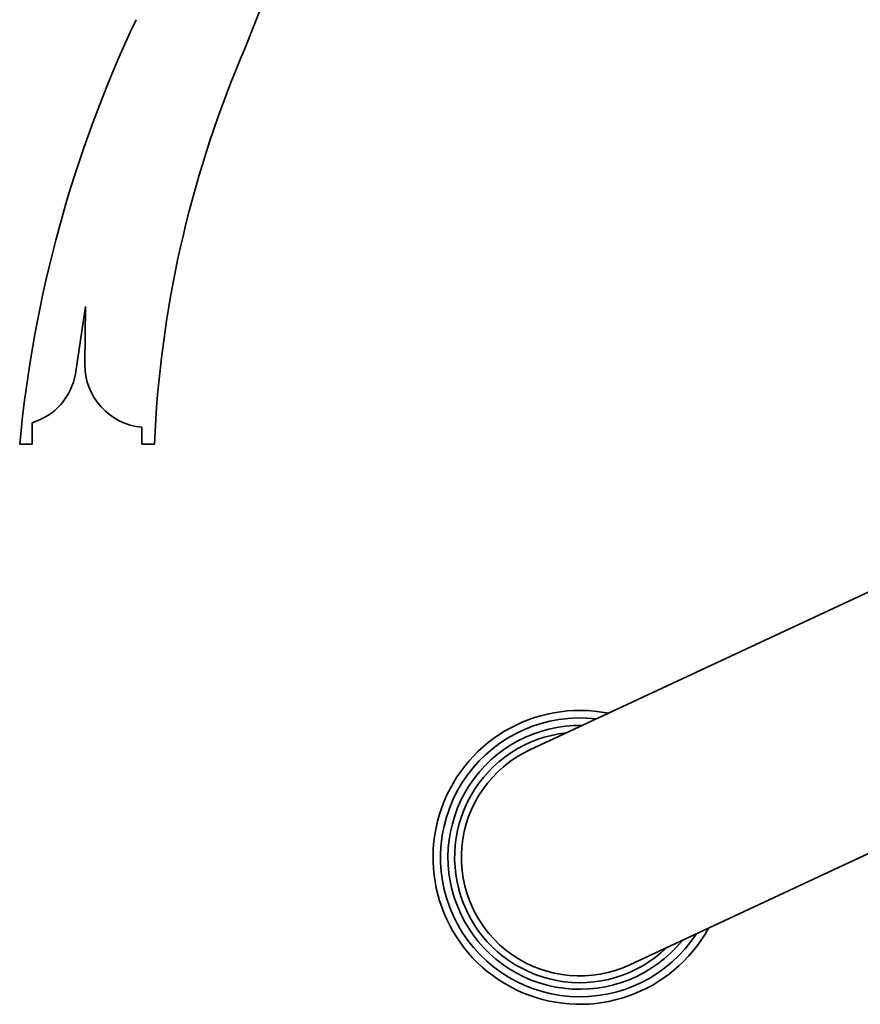
# Paper-space layout 'Blatt1' of a CAD drawing. Units: millimetres. Extents: x 0 to 14850, y 0 to 10500.
# Drawn here: x 3371 to 3540, y 2390 to 2587 of the extents above; entities that cross this region are included whole.
import ezdxf

# ---------------------------------------------------------------- set-up
doc = ezdxf.new("R2010")
doc.units = ezdxf.units.MM
doc.header["$LTSCALE"] = 25

psp = doc.layouts.new('Blatt1')

# ---------------------------------------------------------------- linework, layer by layer
at = {"color": 7, "linetype": 'Continuous', "lineweight": 35}
for p, q in [((3384.63, 2529.69), (3382.63, 2516.19)), ((3384.51, 2518.08), (3384.63, 2529.69)), ((3373.93, 2506.39), (3373.93, 2502.09)), ((3395.93, 2502.09), (3395.93, 2505.49)), ((3373.93, 2502.09), (3371.43, 2502.09)), ((3398.43, 2502.09), (3395.93, 2502.09)), ((3543.41, 2473.42), (3473.62, 2440.88)), ((3493.69, 2397.83), (3554.33, 2426.1))]:
    psp.add_line(p, q, dxfattribs=at)
psp.add_circle((3609.63, 2686.09), 110, dxfattribs=at)
for centre, radius, start, end in [((3180.62, 2678.06), 255, 337.1648, 352.8451), ((3625.31, 2478.17), 255, 154.7127, 174.6163), ((3621.24, 2492.75), 223, 157.2189, 177.5975), ((3397.01, 2517.95), 12.5, 179.3986, 265.0555), ((3370.32, 2518.36), 12.5, 286.7895, 350.016), ((3483.66, 2419.35), 29.42, 78.8238, 331.1762), ((3483.66, 2419.35), 27.92, 83.2736, 205), ((3483.66, 2419.35), 26.42, 89.008, 205), ((3483.66, 2419.35), 25.09, 96.215, 205), ((3483.66, 2419.35), 23.75, 115, 295), ((3483.66, 2419.35), 27.92, 205, 326.7264), ((3483.66, 2419.35), 26.42, 205, 320.992), ((3483.66, 2419.35), 25.09, 205, 313.785)]:
    psp.add_arc(centre, radius, start, end, dxfattribs=at)

doc.saveas('drawing.dxf')
